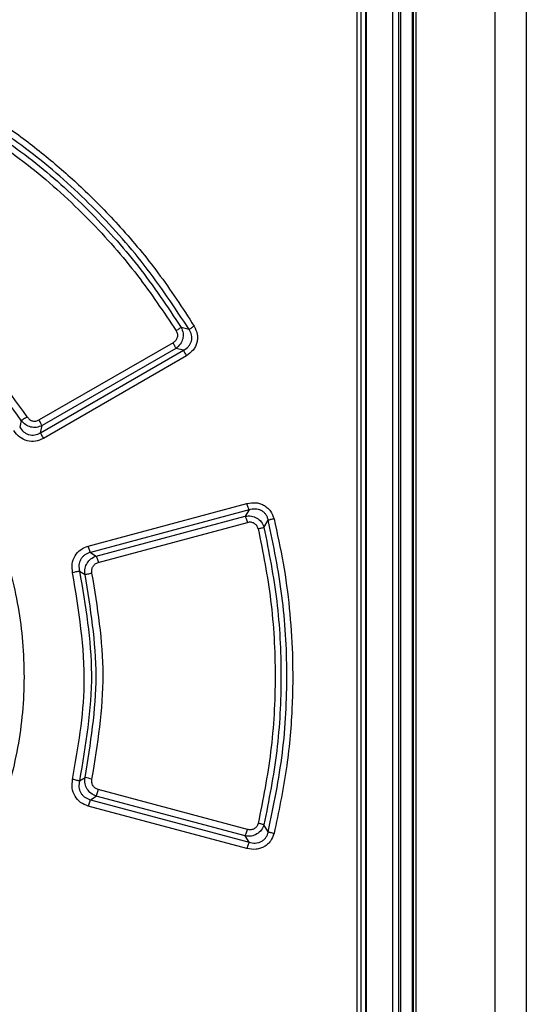
# Model space of a CAD drawing. Extents: x 0 to 16.5, y 0 to 11.7.
# Drawn here: x 3.8 to 3.9, y 9.2 to 9.4 of the extents above; entities that cross this region are included whole.
import ezdxf

# ---------------------------------------------------------------- set-up
doc = ezdxf.new("R2010")
doc.units = 0
doc.linetypes.add('SLD-SOLID', pattern=[0])
doc.layers.get('0').update_dxf_attribs({"linetype": 'CONTINUOUS'})

msp = doc.modelspace()

# ---------------------------------------------------------------- linework, layer by layer
at = {"color": 7, "linetype": 'SLD-SOLID'}
for p, q in [((3.878951237069978, 8.27999096543652), (3.878951237069978, 9.89266677528337)), ((3.884201809601808, 9.892691260094395), (3.884201809601808, 8.279970690962308)), ((3.861658752494254, 9.660028321479828), (3.861658752494254, 9.150855850229433)), ((3.862700145846898, 9.660028321479828), (3.862700145846898, 9.150855850229433)), ((3.863037568383029, 9.660365744016048), (3.863037568383029, 9.150518427693292)), ((3.864972171406682, 9.659782113939276), (3.864972171406682, 9.149920955683278)), ((3.865142824069591, 9.659911632944), (3.865142824069591, 9.149791436885536)), ((3.865578273324317, 9.659911632944), (3.865578273324317, 9.149791436885693)), ((3.857132056572006, 9.658394841760142), (3.857132056572006, 9.152489329949118)), ((3.857269887983796, 9.658533225677859), (3.857269887983796, 9.152350946031559)), ((3.855645665399712, 9.656229487429826), (3.855645665399712, 9.155048385067229)), ((3.856344654997202, 9.65622948742963), (3.856344654997202, 9.155048385066973)), ((3.82742949442164, 9.346927457951878), (3.826094229539148, 9.347272985772323)), ((3.82472573927605, 9.344683574486954), (3.8021739888834, 9.331665175709631)), ((3.825207312487051, 9.343737684382567), (3.802673491090348, 9.330715537777252)), ((3.826496839835928, 9.343420461131107), (3.825207312487051, 9.343737684382567)), ((3.802395898432243, 9.32950934030304), (3.826496839835928, 9.343420461131107)), ((3.826975470449429, 9.342474388843922), (3.8028986920913, 9.328561286375024)), ((3.799182298174519, 9.331571308001422), (3.798913033880678, 9.330478679222193)), ((3.802395898432243, 9.32950934030304), (3.802673491090348, 9.330715537777252)), ((3.810460865493122, 9.310425224930142), (3.837170840950662, 9.317588018615378)), ((3.837533856475001, 9.316506715227785), (3.810810442506197, 9.309348455062814)), ((3.811803433912066, 9.308735385531355), (3.836874046745437, 9.315455531182893)), ((3.837533856475001, 9.316506715227785), (3.836874046745437, 9.315455531182893)), ((3.812149034119986, 9.307656337754631), (3.837237738060018, 9.314374382492662)), ((3.840036234583796, 9.313574343646296), (3.840763752861626, 9.3147655764951)), ((3.810810442506197, 9.309348455062814), (3.811803433912066, 9.308735385531355)), ((3.808978018158052, 9.30618718197621), (3.809916707228449, 9.305627838029528)), ((3.808978032117203, 9.270838731371159), (3.809916706005172, 9.27139806585519)), ((3.837237738722596, 9.262651521429394), (3.812149034131738, 9.269369566234944)), ((3.810810441541582, 9.267677448455748), (3.811803433887759, 9.268290518467769)), ((3.810810441541582, 9.267677448455748), (3.837533856558809, 9.260519188712301)), ((3.836874046284296, 9.261570372943535), (3.811803433887759, 9.268290518467769)), ((3.83717085014478, 9.25943788269711), (3.81046093039776, 9.266600661895575)), ((3.840763712262338, 9.262260393765592), (3.840036234574201, 9.263451561973252)), ((3.837533856558809, 9.260519188712301), (3.836874046284296, 9.261570372943535))]:
    msp.add_line(p, q, dxfattribs=at)
msp.add_arc((3.803232834629925, 9.236649267887424), 0.03538578078192517, 77.18153386809762, 79.11251161408005, dxfattribs=at)
for points, knots in [([(3.827429494418736, 9.346927457951562), (3.825003463581788, 9.350605694814439), (3.820147868884935, 9.357967525147819), (3.811266342552964, 9.367802142311286), (3.801432243986138, 9.376683504491565), (3.794071003197275, 9.381538912313928), (3.790393227551645, 9.38396473985454)], [0, 0, 0, 0, 0.2498269337748989, 0.5000176899212012, 0.7502020629408139, 0.9999999999999999, 0.9999999999999999, 0.9999999999999999, 0.9999999999999999]), ([(3.790938033557269, 9.384896172526442), (3.79314525334905, 9.38348091001601), (3.797558708136949, 9.380651016443084), (3.803754086873422, 9.37585364298893), (3.809925273352016, 9.370418350330315), (3.816147360091885, 9.364014730490602), (3.822527241295965, 9.35635134440194), (3.826310717840396, 9.350526459511059), (3.82828260572114, 9.347490622024512)], [0, 0, 0, 0, 0.1473985412677076, 0.2947313177009102, 0.4402163785294391, 0.609671228605807, 0.7965668440708498, 1, 1, 1, 1]), ([(3.790163182007152, 9.381781963287976), (3.793756639670898, 9.379366922397818), (3.801020694982866, 9.374484997453003), (3.81053338349625, 9.365720375050733), (3.818746400718096, 9.356456398341617), (3.823147850240836, 9.349846581507215), (3.825244206439894, 9.346698407156047)], [0, 0, 0, 0, 0.2593274484590012, 0.5242218235998376, 0.7733927143046353, 0.9999999999999999, 0.9999999999999999, 0.9999999999999999, 0.9999999999999999]), ([(3.790707816791504, 9.382711604539248), (3.794202973219511, 9.38036516141796), (3.801199069196377, 9.375668392727084), (3.810573102977126, 9.367158505523994), (3.819068223201763, 9.357772602358017), (3.82375365779522, 9.35077072043282), (3.826094229537992, 9.347272985771617)], [0, 0, 0, 0, 0.2498149863688134, 0.5000433191174376, 0.7502505996952106, 0.9999999999999999, 0.9999999999999999, 0.9999999999999999, 0.9999999999999999]), ([(3.799182298173986, 9.331571308001072), (3.795803791299016, 9.336266750316515), (3.789046294692015, 9.34565830602121), (3.779659720042911, 9.352422778616745), (3.774966097359416, 9.35580525659228)], [0, 0, 0, 0, 0.4999642724896499, 1, 1, 1, 1]), ([(3.800183446256093, 9.332179485264906), (3.796706850814396, 9.336995046882715), (3.789835693818162, 9.34651254193093), (3.780306402854935, 9.353363289325818), (3.775598641882001, 9.356747767913529)], [0, 0, 0, 0, 0.5059694376946867, 1, 1, 1, 1]), ([(3.826094229539148, 9.347272985772323), (3.826228302438954, 9.346951242771901), (3.826486102441642, 9.346332584217535), (3.8264067929314, 9.345313614038668), (3.825996329631778, 9.344381903143413), (3.825473132542216, 9.34395472182927), (3.825207312487091, 9.343737684382504)], [0, 0, 0, 0, 0.2591798363520447, 0.4983599415328493, 0.7451323972263091, 1, 1, 1, 1]), ([(3.826094239577519, 9.347272991786497), (3.826057310949526, 9.347244075535334), (3.825981956926102, 9.347185071018085), (3.825777425520995, 9.347043582352908), (3.825525999871728, 9.346877039201967), (3.825336748092073, 9.346757070358853), (3.825244206435781, 9.346698407156502)], [0, 0, 0, 0, 0.2455757944822006, 0.5011051093731762, 0.7560468938352115, 1, 1, 1, 1]), ([(3.826496839518054, 9.343420461648693), (3.826794621457104, 9.34360847672228), (3.827238040165685, 9.343888444679333), (3.827639744990141, 9.344465399267829), (3.827836180774997, 9.344944899527606), (3.827909346495998, 9.345457819893927), (3.827850444587892, 9.34615827848534), (3.82759853200223, 9.346618576358455), (3.827429488634996, 9.346927454544105)], [0, 0, 0, 0, 0.254433265500711, 0.3788694182324849, 0.5017523108627486, 0.6243348958161643, 0.7479137693889613, 1, 1, 1, 1]), ([(3.828282605721141, 9.347490622024512), (3.828499482810559, 9.347037086987077), (3.828819209075114, 9.346368472963563), (3.828863970539526, 9.345395751645345), (3.828762246416765, 9.344701832875511), (3.828511936854187, 9.344043339503521), (3.82799508139809, 9.343207872761369), (3.827387364161968, 9.342770695405008), (3.826975470449429, 9.342474388843922)], [0, 0, 0, 0, 0.256477541457046, 0.3781063573474495, 0.4974235623101542, 0.6171515060256536, 0.7405160193750421, 0.9999999999999999, 0.9999999999999999, 0.9999999999999999, 0.9999999999999999]), ([(3.82742948863677, 9.346927454541488), (3.827466432380831, 9.346955431412912), (3.8275419796452, 9.347012642076189), (3.82774629190552, 9.347150589454198), (3.827998616697675, 9.34731413553745), (3.828189194193925, 9.34743257049422), (3.828282606779162, 9.34749062202555)], [0, 0, 0, 0, 0.2439375549172749, 0.4988345231183482, 0.7543510448568488, 1, 1, 1, 1]), ([(3.825244206439894, 9.346698407156047), (3.825331717909161, 9.346519291775008), (3.825462137775972, 9.346252353003049), (3.825483019672633, 9.345862258093469), (3.825442626662032, 9.34557954137091), (3.825342656511175, 9.345313699654287), (3.825134592965077, 9.344977220837674), (3.824891207694648, 9.344802416993659), (3.82472573927605, 9.344683574486954)], [0, 0, 0, 0, 0.2531663859502569, 0.3772982743052447, 0.496337720065634, 0.6187304419086681, 0.7407892814296153, 1, 1, 1, 1]), ([(3.825207312487291, 9.343737684382178), (3.825189911026119, 9.343782798918923), (3.825154309412607, 9.343875098656582), (3.825041211707052, 9.344106600985745), (3.824895400141787, 9.344383697371986), (3.824781471417545, 9.344585067421363), (3.824725739274923, 9.344683574486954)], [0, 0, 0, 0, 0.2441907279230201, 0.4995893065010019, 0.755206947809262, 0.9999999999999999, 0.9999999999999999, 0.9999999999999999, 0.9999999999999999]), ([(3.826496839518133, 9.343420461648456), (3.826514015577864, 9.343375191126857), (3.826549139909269, 9.343282614783476), (3.826661527828898, 9.34305085943874), (3.82680654933817, 9.342773873765559), (3.826919994883722, 9.342572742190864), (3.826975469759419, 9.342474388843888)], [0, 0, 0, 0, 0.2445074716476552, 0.5000076618020597, 0.7555037293359693, 1, 1, 1, 1]), ([(3.800183446259224, 9.332179485264092), (3.800080074991159, 9.332113597709077), (3.799867864797934, 9.331978337582713), (3.799570356706286, 9.331794883996187), (3.799322798995992, 9.331647173034884), (3.799228328068988, 9.331596163321855), (3.799182310381731, 9.331571316005379)], [0, 0, 0, 0, 0.2435626893792397, 0.5000082357804635, 0.756449255170864, 1, 1, 1, 1]), ([(3.800183446256093, 9.332179485264906), (3.800306365103048, 9.332024575848164), (3.800546962009016, 9.33172136175776), (3.801076962276342, 9.331476153818267), (3.801653961298212, 9.331434850635016), (3.801999316665654, 9.331587811752927), (3.8021739888834, 9.331665175709631)], [0, 0, 0, 0, 0.2585860237190883, 0.5061469316871064, 0.7502213116826786, 1, 1, 1, 1]), ([(3.78524156426009, 9.330284236016599), (3.786483573845719, 9.32860403482658), (3.788999189593336, 9.325200888327807), (3.792199942623103, 9.319614804022077), (3.79553478206947, 9.312293847679195), (3.798434934829491, 9.302856052044483), (3.799924442585231, 9.29129031975294), (3.799376773951911, 9.279351813550683), (3.796699556538649, 9.26767124785321), (3.792126431037151, 9.256537417204319), (3.787536928965791, 9.25000744850173), (3.785242166782221, 9.246742448289158)], [0, 0, 0, 0, 0.06968833644039028, 0.1411495358837846, 0.2143555814591176, 0.3378435553269621, 0.4689729602357352, 0.6014937713572266, 0.7343100680823508, 0.8671543886809725, 1, 1, 1, 1]), ([(3.798913070052158, 9.330478702501075), (3.79910949575351, 9.330193554006414), (3.799402602888191, 9.329768054401969), (3.7999739266886, 9.329385039929164), (3.800441868333083, 9.329189627515138), (3.800942538928335, 9.329103709282705), (3.801449830451484, 9.32913010395343), (3.801946942211659, 9.329260824523567), (3.80224562756174, 9.329426161007008), (3.802395897185494, 9.329509342358733)], [0, 0, 0, 0, 0.2541894445512239, 0.3793023990512643, 0.5031901737868342, 0.6264288694423468, 0.7498658196299597, 0.8741566361998484, 1, 1, 1, 1]), ([(3.802673491090337, 9.330715537777273), (3.802364099607319, 9.330592429035615), (3.801760452587628, 9.330352234236866), (3.800780235121024, 9.330429828981979), (3.79985678510108, 9.330812401456654), (3.799415922126197, 9.331308443386911), (3.799182298174519, 9.331571308001422)], [0, 0, 0, 0, 0.2545122279124791, 0.4965732939876573, 0.7332220142321423, 1, 1, 1, 1]), ([(3.802673491821472, 9.33071553656848), (3.802654055454042, 9.330760737626129), (3.802614421587339, 9.330852909823435), (3.802494955939012, 9.331086863354619), (3.802344699986503, 9.331365381278717), (3.802229911299167, 9.331566967517983), (3.802173988884172, 9.331665175708974)], [0, 0, 0, 0, 0.2468159159273868, 0.5032971900119868, 0.7580177863006496, 1, 1, 1, 1]), ([(3.8028986920913, 9.328561286375024), (3.802458533804851, 9.328366337175233), (3.801595646278637, 9.327984158222968), (3.800153965088496, 9.328087826748098), (3.798819909465661, 9.328707516614248), (3.798215843236081, 9.329482733934002), (3.79790317353033, 9.329883992867858)], [0, 0, 0, 0, 0.2499332516672683, 0.4899698401449262, 0.736004146239566, 1, 1, 1, 1]), ([(3.802395897075583, 9.329509342546755), (3.802415351485698, 9.329464807674224), (3.802455153023316, 9.329373694327998), (3.802574494934208, 9.329141617513818), (3.802725727633872, 9.328862974099199), (3.802841906774855, 9.32866033127149), (3.802898691174736, 9.328561286371825)], [0, 0, 0, 0, 0.2444024589288359, 0.5000199751940497, 0.7556268240484203, 1, 1, 1, 1]), ([(3.837533858145126, 9.316506708029639), (3.837511037208939, 9.31655334977233), (3.837464243246925, 9.316648987914334), (3.837369579433596, 9.316912425181371), (3.837267300628797, 9.317235490097755), (3.837202459081795, 9.317472453128985), (3.837170836238736, 9.317588018612751)], [0, 0, 0, 0, 0.2438426856371871, 0.4999954986793899, 0.7561507304346613, 1, 1, 1, 1]), ([(3.837170840950662, 9.317588018615378), (3.837699900395478, 9.317674168742702), (3.83847440742858, 9.317800286667955), (3.839470373785324, 9.317562998509146), (3.840124454385541, 9.317267370157703), (3.840690273986981, 9.316844664307874), (3.841328293123178, 9.316143592474205), (3.84156739076601, 9.315467998174636), (3.841727175977867, 9.315016509080024)], [0, 0, 0, 0, 0.2716632774299248, 0.3976965557780546, 0.5200447695124035, 0.6382051357052433, 0.7582181557490077, 1, 1, 1, 1]), ([(3.836874046745418, 9.315455531182975), (3.83722301005532, 9.315489998811321), (3.83790895638823, 9.315557750757147), (3.838876919847172, 9.31518275403008), (3.83965817827055, 9.314512145388614), (3.839908268136232, 9.313891775608887), (3.840036234583796, 9.313574343646296)], [0, 0, 0, 0, 0.2572633697011412, 0.5056946103832314, 0.747072898981974, 1, 1, 1, 1]), ([(3.836874047125755, 9.315455529546034), (3.836896906231329, 9.315408896239932), (3.836943778342346, 9.315313275635111), (3.837038589786663, 9.315049871174105), (3.837141046988271, 9.314726850499522), (3.837206040973002, 9.314489927893936), (3.837237738058136, 9.314374382493384)], [0, 0, 0, 0, 0.243844617731767, 0.4999982154093057, 0.7561528316998916, 1, 1, 1, 1]), ([(3.840763751449467, 9.314765576168051), (3.840719695189167, 9.31493739935131), (3.840632294735304, 9.31527826859665), (3.84037179596376, 9.315740702329679), (3.840021816017746, 9.316130204055073), (3.839588293870293, 9.316422519908732), (3.839099316691693, 9.316604026130676), (3.838398026553769, 9.316707794765698), (3.837880991299724, 9.31658748330023), (3.837533864662274, 9.316506708702892)], [0, 0, 0, 0, 0.1257180769555312, 0.2494042142912204, 0.3719533972770068, 0.4944382399314399, 0.6180354380155128, 0.7435569954096922, 1, 1, 1, 1]), ([(3.839066495410929, 9.313336229986676), (3.839039152683567, 9.313430286713304), (3.838984601163731, 9.3136179394416), (3.83883472703177, 9.313868971613566), (3.838643424359646, 9.314084494300863), (3.838410139566629, 9.31425274962166), (3.83814469330193, 9.314369760497181), (3.837749205058454, 9.31445910527519), (3.837444330548106, 9.31440860384124), (3.837237738060018, 9.314374382492662)], [0, 0, 0, 0, 0.12405530313314, 0.2475029370810367, 0.3681015882005516, 0.488850844776001, 0.6108188458688474, 0.7362786975631729, 1, 1, 1, 1]), ([(3.840763712260563, 9.262260393766072), (3.841670598324794, 9.266684629690095), (3.843471593952869, 9.275470771490056), (3.844112117536771, 9.288838103397033), (3.843398665582616, 9.302004633506948), (3.841637644414251, 9.310533299571532), (3.840763752858964, 9.314765576494478)], [0, 0, 0, 0, 0.255466292445903, 0.5073334942091543, 0.7555184987455719, 1, 1, 1, 1]), ([(3.841727176333702, 9.31501650882653), (3.841623086803575, 9.31499094367452), (3.841410653271534, 9.314938768441026), (3.841127733617649, 9.31486637382027), (3.840895887601036, 9.314804680906425), (3.840807179236318, 9.314778429938201), (3.84076371320935, 9.314765567280926)], [0, 0, 0, 0, 0.2449923743486754, 0.4999983700857144, 0.7550052421908556, 0.9999999999999999, 0.9999999999999999, 0.9999999999999999, 0.9999999999999999]), ([(3.841727175977867, 9.315016509080024), (3.842277766239364, 9.312521543109343), (3.843377926480499, 9.307536234512588), (3.844379488513764, 9.299932308991668), (3.844941058115031, 9.291716721873458), (3.844852952293866, 9.28263779048611), (3.8439469452037, 9.272486416268565), (3.842484909394898, 9.265587331406378), (3.841726372288788, 9.262007930796166)], [0, 0, 0, 0, 0.1432576740233841, 0.2862498816625239, 0.4296433885789564, 0.6047516491209144, 0.7949362536361958, 0.9999999999999999, 0.9999999999999999, 0.9999999999999999, 0.9999999999999999]), ([(3.839066495410929, 9.313336229986676), (3.839859865241055, 9.309338082338163), (3.84148597412378, 9.301143387810068), (3.842120708917183, 9.288511277069057), (3.841485289980138, 9.275877282999446), (3.839860376322949, 9.267689821221586), (3.839066490915051, 9.263689666256797)], [0, 0, 0, 0, 0.2440547362352665, 0.5002201487796769, 0.7558221452016288, 1, 1, 1, 1]), ([(3.839066495418515, 9.313336229986731), (3.839103027347022, 9.313344833193469), (3.839210167000434, 9.313370064398768), (3.839417481968994, 9.313423011454155), (3.839664059288029, 9.313483055196937), (3.839898155727699, 9.313538276107824), (3.839988850408132, 9.313561966029022), (3.840036250779397, 9.313574347251985)], [0, 0, 0, 0, 0.0854072954306272, 0.2504797421099639, 0.5004652767696458, 0.7389248054281523, 1, 1, 1, 1]), ([(3.840036234583648, 9.313574343646248), (3.84085217247146, 9.309439241944316), (3.842484425130864, 9.30116712852649), (3.843104795615798, 9.288511741666332), (3.842484163235456, 9.275857101281153), (3.840852054121846, 9.267585947764127), (3.840036234573308, 9.263451561973444)], [0, 0, 0, 0, 0.2499565969347036, 0.5000286494553181, 0.7500863158704241, 0.9999999999999999, 0.9999999999999999, 0.9999999999999999, 0.9999999999999999]), ([(3.80781653173686, 9.305931617296363), (3.807755729373276, 9.306432928747713), (3.807637041411349, 9.307411503114643), (3.808157574909255, 9.308806524043492), (3.809123263236043, 9.309907926080381), (3.81001325420227, 9.310252117562333), (3.810460865493122, 9.310425224930142)], [0, 0, 0, 0, 0.2600068574539045, 0.5075408615650212, 0.7523230246023758, 1, 1, 1, 1]), ([(3.8108104511479, 9.30934841916833), (3.810789285442794, 9.309396742387547), (3.810746951296523, 9.309493395072653), (3.810661437876872, 9.309757761027845), (3.81055728000454, 9.310074775251811), (3.810492513127473, 9.310310190796368), (3.810460865250136, 9.310425224940587)], [0, 0, 0, 0, 0.2501757676691805, 0.500383875216444, 0.7558661070532291, 1, 1, 1, 1]), ([(3.8108104511479, 9.30934841916833), (3.810481857796026, 9.30923644505666), (3.809990263769619, 9.309068925525013), (3.809479809993533, 9.308604525613312), (3.809176959711783, 9.308192425169983), (3.808974440665204, 9.307721902626831), (3.808828019516556, 9.30704456911781), (3.808917887527487, 9.306530957252557), (3.808978037964728, 9.306187186672268)], [0, 0, 0, 0, 0.2501142499161853, 0.3741849020273659, 0.497928347381688, 0.6219943554430195, 0.7469933454181498, 1, 1, 1, 1]), ([(3.80991670730681, 9.305627837323222), (3.80989464813039, 9.305979320645786), (3.809852819157033, 9.306645809106415), (3.810238717288889, 9.307579097289828), (3.810886133269806, 9.308339917641115), (3.811491626846512, 9.308600958848688), (3.811803433912055, 9.308735385531401)], [0, 0, 0, 0, 0.2646461049225802, 0.5018262994515499, 0.743458748904117, 1, 1, 1, 1]), ([(3.811803433913314, 9.308735385526175), (3.811823865651022, 9.308688463446233), (3.81186576040691, 9.308592250920753), (3.811954634284263, 9.308329352466858), (3.81205305737969, 9.308007455632897), (3.812117542964935, 9.307771469004917), (3.812149005749519, 9.307656330150047)], [0, 0, 0, 0, 0.2437398662216206, 0.4997823651294926, 0.7559417406078439, 0.9999999999999999, 0.9999999999999999, 0.9999999999999999, 0.9999999999999999]), ([(3.811083655487671, 9.305872672026952), (3.811061505787511, 9.306069071814987), (3.811017927684495, 9.306455475700066), (3.811225029470198, 9.307007115905389), (3.811610655730904, 9.307448538103516), (3.811968092226977, 9.307586499025957), (3.812149034119986, 9.307656337754631)], [0, 0, 0, 0, 0.2558105267380399, 0.50329067238424, 0.7485552622595997, 1, 1, 1, 1]), ([(3.807816457649718, 9.271093623705577), (3.808745531146827, 9.276416657247527), (3.81076910430368, 9.288010516960506), (3.808852937831212, 9.299640988637712), (3.80781653173686, 9.305931617296363)], [0, 0, 0, 0, 0.459125232988031, 1, 1, 1, 1]), ([(3.808977763502988, 9.306187121971224), (3.808925859367302, 9.306176881089563), (3.808819251443894, 9.306155846944337), (3.808532527154782, 9.306093837503091), (3.808185600758061, 9.306016499025553), (3.807937357882715, 9.305959405756758), (3.807816532088923, 9.305931617086033)], [0, 0, 0, 0, 0.2435075476666466, 0.5001496248423363, 0.7567107685520944, 1, 1, 1, 1]), ([(3.8089780181574, 9.306187181976084), (3.809967886649993, 9.300395957365089), (3.811981217910313, 9.28861696487053), (3.809990168210539, 9.27683036593528), (3.808978032117203, 9.270838731371159)], [0, 0, 0, 0, 0.4916570422869758, 1, 1, 1, 1]), ([(3.809916536618105, 9.271398103972675), (3.810842927954956, 9.277103122832521), (3.812695688445922, 9.288513023943723), (3.810842925923773, 9.299922922310818), (3.809916555754079, 9.305627803190136)], [0, 0, 0, 0, 0.50000598640135, 1, 1, 1, 1]), ([(3.809916714178284, 9.30562783887997), (3.809968807564079, 9.305637639126935), (3.810075833911817, 9.305657773825871), (3.810363981768094, 9.305717218281172), (3.810712772435822, 9.305791372083197), (3.810962232791525, 9.305846055393436), (3.811083655484416, 9.305872672026634)], [0, 0, 0, 0, 0.2433634596320249, 0.4999925011577716, 0.7566256297335979, 1, 1, 1, 1]), ([(3.811083623287701, 9.271153160692544), (3.81203132727197, 9.277011449635705), (3.813903937283782, 9.288587100587014), (3.812016088258708, 9.300157770310777), (3.811083655487671, 9.305872672026952)], [0, 0, 0, 0, 0.5060872142572191, 0.9999999999999999, 0.9999999999999999, 0.9999999999999999, 0.9999999999999999]), ([(3.81046093039776, 9.266600661895575), (3.810008619082379, 9.266776002387342), (3.809114769097482, 9.267122507306828), (3.808150185377071, 9.268231835808436), (3.807637166267413, 9.26962380477106), (3.807755962478584, 9.270597688280036), (3.807816457649718, 9.271093623705577)], [0, 0, 0, 0, 0.2502985425446189, 0.494635753883681, 0.7426509124132757, 1, 1, 1, 1]), ([(3.808978083494552, 9.27083871924767), (3.808926175677205, 9.270848887903743), (3.808819543765149, 9.27086977691999), (3.808532793209914, 9.270931610325448), (3.808185731579961, 9.271008824350549), (3.807937361300281, 9.271065859599556), (3.807816457492124, 9.271093623705685)], [0, 0, 0, 0, 0.2434002756969352, 0.5000063211774136, 0.7566088023814149, 1, 1, 1, 1]), ([(3.80897808349481, 9.270838719247623), (3.80891792319733, 9.270494904175466), (3.808828049868043, 9.269981279634228), (3.808974446074649, 9.269303901995865), (3.809177039316546, 9.268833448828943), (3.809479853589702, 9.268421295372827), (3.809990344857827, 9.267956979231323), (3.810481903597696, 9.267789435639957), (3.810810443286838, 9.26767745569746)], [0, 0, 0, 0, 0.2530408884473596, 0.378017198105154, 0.5020961294441774, 0.6258256156891191, 0.7499156744950395, 1, 1, 1, 1]), ([(3.811803433887764, 9.26829051846779), (3.811491326832497, 9.268425126931728), (3.810885934648491, 9.268686226162243), (3.810238441247352, 9.269447276854264), (3.809852724478085, 9.270380328876168), (3.809894628158763, 9.27104687947579), (3.809916706005377, 9.27139806585515)], [0, 0, 0, 0, 0.2567998362908551, 0.4981131029268717, 0.7355701992739568, 1, 1, 1, 1]), ([(3.812149034131738, 9.269369566234944), (3.811968183534496, 9.269439358377848), (3.811610653068843, 9.269577333135643), (3.811224992427614, 9.270018770731726), (3.811017985815453, 9.270570494301621), (3.811061500231669, 9.270956773464745), (3.811083623287701, 9.271153160692544)], [0, 0, 0, 0, 0.2513261216068553, 0.4968562264027431, 0.7441979264886698, 1, 1, 1, 1]), ([(3.811803433933771, 9.268290518658842), (3.811824031270261, 9.268337840596928), (3.811866166454868, 9.268434645278354), (3.81195538986228, 9.268698841197121), (3.812053629388722, 9.269020379116341), (3.812117798881796, 9.269255243337387), (3.812149034130414, 9.269369566234204)], [0, 0, 0, 0, 0.2454616294820556, 0.5021314807958748, 0.7576566958720274, 1, 1, 1, 1]), ([(3.810810444001298, 9.26767745865708), (3.810789687787099, 9.267630604235203), (3.810747146921851, 9.26753457383061), (3.810657351050076, 9.267272018081112), (3.810558008238631, 9.266950822367384), (3.810492752818574, 9.26671545512837), (3.810460926472948, 9.266600661918991)], [0, 0, 0, 0, 0.2440526820853205, 0.5001977799208863, 0.756236674489669, 1, 1, 1, 1]), ([(3.840036234574201, 9.263451561973252), (3.839908135200989, 9.263133900992697), (3.839658033762346, 9.262513699142797), (3.838876923374944, 9.261843261176194), (3.837909270985715, 9.261468154582609), (3.837223156933756, 9.2615359016655), (3.836874046284248, 9.261570372943332)], [0, 0, 0, 0, 0.2531183454386554, 0.4941886970545128, 0.7426315464680259, 1, 1, 1, 1]), ([(3.836874046285933, 9.261570372950585), (3.836896901619714, 9.261617007394566), (3.836943765914487, 9.261712630164734), (3.837038567541246, 9.261976038408196), (3.837141016498224, 9.262299062336393), (3.83720600649165, 9.262535985804082), (3.837237701565234, 9.26265153138805)], [0, 0, 0, 0, 0.2438460345194448, 0.5000002428496338, 0.7561543206868568, 1, 1, 1, 1]), ([(3.839066490915051, 9.263689666256797), (3.839039103308847, 9.263594457734632), (3.838985094520032, 9.263406705036255), (3.838833515212171, 9.263155225848656), (3.838641981237713, 9.262941399054396), (3.838408953532722, 9.262772274121055), (3.838144297998171, 9.262656134285288), (3.837748946762436, 9.262566798438806), (3.837444322173781, 9.26261728415919), (3.837237738722596, 9.262651521429394)], [0, 0, 0, 0, 0.1254348323046666, 0.2473594558594003, 0.3696045170850517, 0.4889270077539516, 0.6111599703398194, 0.7363052154119354, 1, 1, 1, 1]), ([(3.837533857742529, 9.260519193813195), (3.837881016038878, 9.26043836840239), (3.838398094150869, 9.260317982252158), (3.839099376175914, 9.260422004705156), (3.83958839359041, 9.260603403636898), (3.840021886423958, 9.260895778378286), (3.840371769090357, 9.261285366811467), (3.840632347002209, 9.261747718819054), (3.840719680142803, 9.262088594073756), (3.840763696600686, 9.26226039736848)], [0, 0, 0, 0, 0.2564610089129292, 0.3819882044661912, 0.5055751656362982, 0.628072079179451, 0.7506066907874119, 0.8743041871965016, 1, 1, 1, 1]), ([(3.840035982385094, 9.263451618247501), (3.839992200334138, 9.26346366314781), (3.839902838355942, 9.263488247563004), (3.839669446199881, 9.263546761593338), (3.839384744526393, 9.26361564127841), (3.839171144614311, 9.263665324224597), (3.839066491885686, 9.263689666256548)], [0, 0, 0, 0, 0.2449667835704342, 0.4999929398924642, 0.7550228243904417, 1, 1, 1, 1]), ([(3.840763076920189, 9.26226054138423), (3.840806530495878, 9.26224753735342), (3.84089521211649, 9.26222099825949), (3.841127035623719, 9.262158894705317), (3.841409921299137, 9.262086092617741), (3.841622309638338, 9.262033634323984), (3.841726374701295, 9.262007931050148)], [0, 0, 0, 0, 0.2450077115946582, 0.5000205525638971, 0.7550223667162144, 1, 1, 1, 1]), ([(3.841726372288788, 9.262007930796166), (3.841563278730786, 9.261549534632488), (3.841320448635737, 9.260867028313049), (3.840671851606621, 9.26016427700895), (3.84010293086659, 9.259745920947232), (3.83944690355689, 9.259455303566169), (3.838458190332307, 9.259226423198479), (3.837691920965564, 9.259352291199555), (3.83717085014478, 9.25943788269711)], [0, 0, 0, 0, 0.2455750398117595, 0.3656368221392126, 0.4842939704412029, 0.6061505929994089, 0.7321784705509379, 1, 1, 1, 1]), ([(3.8375338577424, 9.260519193812964), (3.837511023983703, 9.260472551483144), (3.837464204049713, 9.260376912791667), (3.837369528740452, 9.260113477634574), (3.837267263856919, 9.259790415126213), (3.837202456099001, 9.25955344972334), (3.837170849628968, 9.259437882696407)], [0, 0, 0, 0, 0.2438452487463008, 0.4999973329547756, 0.7561508094055905, 1, 1, 1, 1])]:
    msp.add_open_spline(points, degree=3, knots=knots, dxfattribs=at)

doc.saveas('drawing.dxf')
